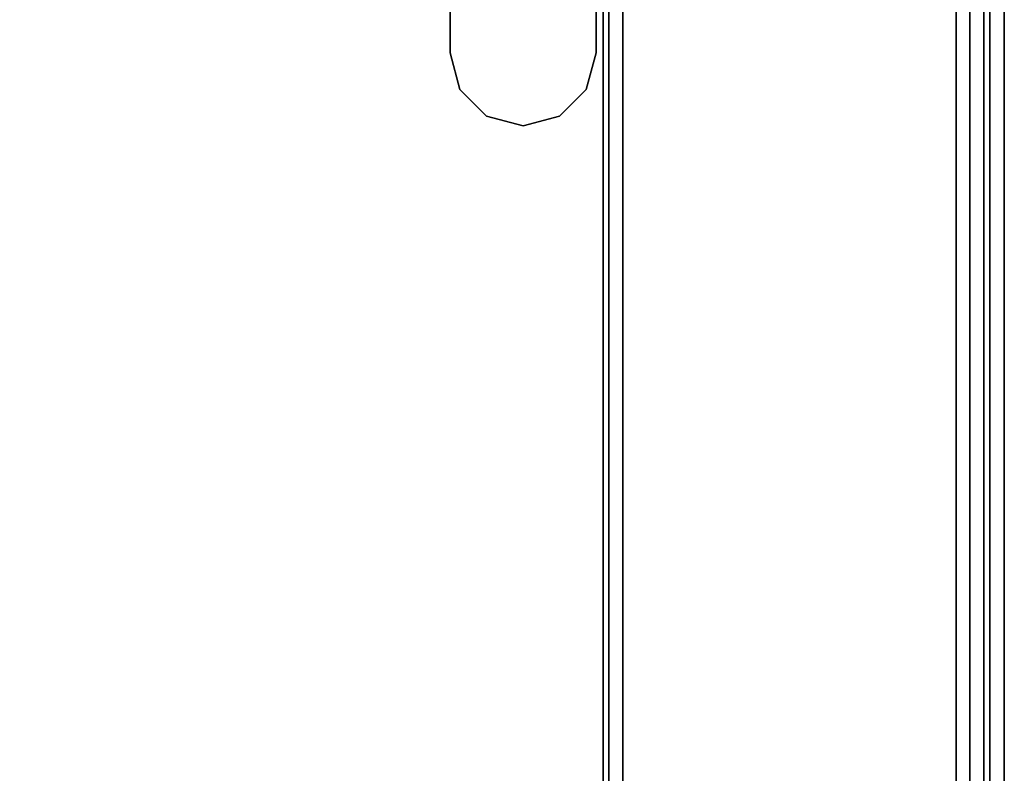
# Model space of a CAD drawing. Units: inches. Extents: x -2 to 130, y -6 to 111.
# Drawn here: x 114 to 120, y 48 to 52 of the extents above; entities that cross this region are included whole.
import ezdxf

# ---------------------------------------------------------------- set-up
doc = ezdxf.new("R2010")
doc.units = ezdxf.units.IN
doc.header["$LTSCALE"] = 0.4
doc.header["$MEASUREMENT"] = 0
for name, color, linetype in [('HARDWARE-BEAMCLAMP', 4, 'Continuous'), ('STRUCTURE-LEG', 7, 'Continuous'), ('WKSURF-LAM', 6, 'Continuous'), ('WKSURF-TOPEDGE', 6, 'Continuous')]:
    doc.layers.add(name, color=color, linetype=linetype)

# ---------------------------------------------------------------- blocks, each defined once
blk = doc.blocks.new('XGNHPF_3T')
at = {"layer": 'HARDWARE-BEAMCLAMP'}
for points, invisible_edges in [([(57.0859, -5.0526, 27.0485), (57.2828, -4.9998, 27.0485), (57.2828, -8.7794, 27.0485), (57.0859, -8.7266, 27.0485)], 10), ([(57.2828, -8.7794, 27.4501), (57.2828, -4.9998, 27.4501), (57.0859, -5.0526, 27.4501), (57.0859, -8.7266, 27.4501)], 5), ([(57.2828, -4.9998, 27.0485), (57.4796, -5.0526, 27.0485), (57.4796, -8.7266, 27.0485), (57.2828, -8.7794, 27.0485)], 10), ([(57.4796, -8.7266, 27.4501), (57.4796, -5.0526, 27.4501), (57.2828, -4.9998, 27.4501), (57.2828, -8.7794, 27.4501)], 5), ([(56.9418, -5.1967, 27.0485), (57.0859, -5.0526, 27.0485), (57.0859, -8.7266, 27.0485), (56.9418, -8.5825, 27.0485)], 10), ([(57.0859, -8.7266, 27.4501), (57.0859, -5.0526, 27.4501), (56.9418, -5.1967, 27.4501), (56.9418, -8.5825, 27.4501)], 5), ([(57.4796, -5.0526, 27.0485), (57.6237, -5.1967, 27.0485), (57.6237, -8.5825, 27.0485), (57.4796, -8.7266, 27.0485)], 10), ([(57.6237, -8.5825, 27.4501), (57.6237, -5.1967, 27.4501), (57.4796, -5.0526, 27.4501), (57.4796, -8.7266, 27.4501)], 5), ([(56.8891, -5.3935, 27.0485), (56.9418, -5.1967, 27.0485), (56.9418, -8.5825, 27.0485), (56.8891, -8.3857, 27.0485)], 2), ([(56.9418, -8.5825, 27.4501), (56.9418, -5.1967, 27.4501), (56.8891, -5.3935, 27.4501), (56.8891, -8.3857, 27.4501)], 1), ([(57.6237, -5.1967, 27.0485), (57.6765, -5.3935, 27.0485), (57.6765, -8.3857, 27.0485), (57.6237, -8.5825, 27.0485)], 8), ([(57.6765, -8.3857, 27.4501), (57.6765, -5.3935, 27.4501), (57.6237, -5.1967, 27.4501), (57.6237, -8.5825, 27.4501)], 4)]:
    blk.add_3dface(points, dxfattribs=dict(at, invisible_edges=invisible_edges))
for points in [[(56.8891, -8.3857, 27.4501), (56.8891, -5.3935, 27.4501), (56.8891, -5.3935, 27.0485), (56.8891, -8.3857, 27.0485)], [(57.6765, -5.3935, 27.4501), (57.6765, -8.3857, 27.4501), (57.6765, -8.3857, 27.0485), (57.6765, -5.3935, 27.0485)], [(56.9418, -8.5825, 27.0485), (56.9418, -8.5825, 27.4501), (56.8891, -8.3857, 27.4501), (56.8891, -8.3857, 27.0485)], [(57.6765, -8.3857, 27.0485), (57.6765, -8.3857, 27.4501), (57.6237, -8.5825, 27.4501), (57.6237, -8.5825, 27.0485)], [(57.0859, -8.7266, 27.0485), (57.0859, -8.7266, 27.4501), (56.9418, -8.5825, 27.4501), (56.9418, -8.5825, 27.0485)], [(57.6237, -8.5825, 27.0485), (57.6237, -8.5825, 27.4501), (57.4796, -8.7266, 27.4501), (57.4796, -8.7266, 27.0485)], [(57.2828, -8.7794, 27.0485), (57.2828, -8.7794, 27.4501), (57.0859, -8.7266, 27.4501), (57.0859, -8.7266, 27.0485)], [(57.4796, -8.7266, 27.0485), (57.4796, -8.7266, 27.4501), (57.2828, -8.7794, 27.4501), (57.2828, -8.7794, 27.0485)]]:
    blk.add_3dface(points, dxfattribs=at)
blk = doc.blocks.new('XGNLSEN_48_0T')
at = {"layer": 'STRUCTURE-LEG'}
for points in [[(0.079, -23.69, 40.6768), (0.1101, -23.7651, 40.7519), (0.1101, 23.7651, 40.7519), (0.079, 23.69, 40.6768)], [(0.1101, -23.7651, 40.7519), (0.1853, -23.7963, 40.7831), (0.1853, 23.7963, 40.7831), (0.1101, 23.7651, 40.7519)], [(2.0593, 23.7963, 40.7831), (0.1853, 23.7963, 40.7831), (0.1853, -23.7963, 40.7831), (2.0593, -23.7963, 40.7831)], [(2.0593, 23.7963, 40.7831), (2.0593, -23.7963, 40.7831), (2.1345, -23.7651, 40.7519), (2.1345, 23.7651, 40.7519)], [(2.1345, 23.7651, 40.7519), (2.1345, -23.7651, 40.7519), (2.1656, -23.69, 40.6768), (2.1656, 23.69, 40.6768)], [(0.079, 23.69, 40.6768), (0.079, 21.8159, 38.8027), (0.079, -21.8159, 38.8027), (0.079, -23.69, 40.6768)], [(2.1656, 23.69, 40.6768), (2.1656, -23.69, 40.6768), (2.1345, -23.6148, 40.6016), (2.1345, 23.6148, 40.6016)], [(0.2605, 21.7408, 38.7276), (2.1345, 23.6148, 40.6016), (2.1345, -23.6148, 40.6016), (0.2605, -21.7408, 38.7276)], [(0.079, 21.8159, 38.8027), (0.1101, 21.7408, 38.7276), (0.1101, -21.7408, 38.7276), (0.079, -21.8159, 38.8027)], [(0.1101, 21.7408, 38.7276), (0.1853, 21.7096, 38.6965), (0.1853, -21.7096, 38.6965), (0.1101, -21.7408, 38.7276)], [(0.1853, 21.7096, 38.6965), (0.2605, 21.7408, 38.7276), (0.2605, -21.7408, 38.7276), (0.1853, -21.7096, 38.6965)]]:
    blk.add_3dface(points, dxfattribs=at)
blk = doc.blocks.new('XGNTRR_2460CL_0T')
at = {"layer": 'WKSURF-LAM'}
for points, invisible_edges in [([(36.43, -6.62, 28.5), (59.88, -23.875, 28.5), (59.88, -2.13, 28.5), (36.43, -2.13, 28.5)], 7), ([(36.43, -6.62, 27.45), (36.43, -2.13, 27.45), (59.88, -2.13, 27.45), (59.88, -23.875, 27.45)], 14), ([(0, -23.875, 28.5), (59.88, -23.875, 28.5), (36.43, -6.62, 28.5), (23.45, -6.62, 28.5)], 14), ([(36.43, -6.62, 27.45), (59.88, -23.875, 27.45), (0, -23.875, 27.45), (23.45, -6.62, 27.45)], 13)]:
    blk.add_3dface(points, dxfattribs=dict(at, invisible_edges=invisible_edges))
at = {"layer": 'WKSURF-TOPEDGE'}
blk.add_3dface([(59.88, -23.875, 28.5), (59.88, -23.875, 27.45), (59.88, -2.13, 27.45), (59.88, -2.13, 28.5)], dxfattribs=at)

msp = doc.modelspace()

# ---------------------------------------------------------------- block references
at = {"rotation": 180}
msp.add_blockref('XGNLSEN_48_0T', (119.7606, 59.875), dxfattribs=at)
for name in ['XGNHPF_3T', 'XGNTRR_2460CL_0T']:
    msp.add_blockref(name, (59.8806, 59.875, 13.5))

doc.saveas('drawing.dxf')
